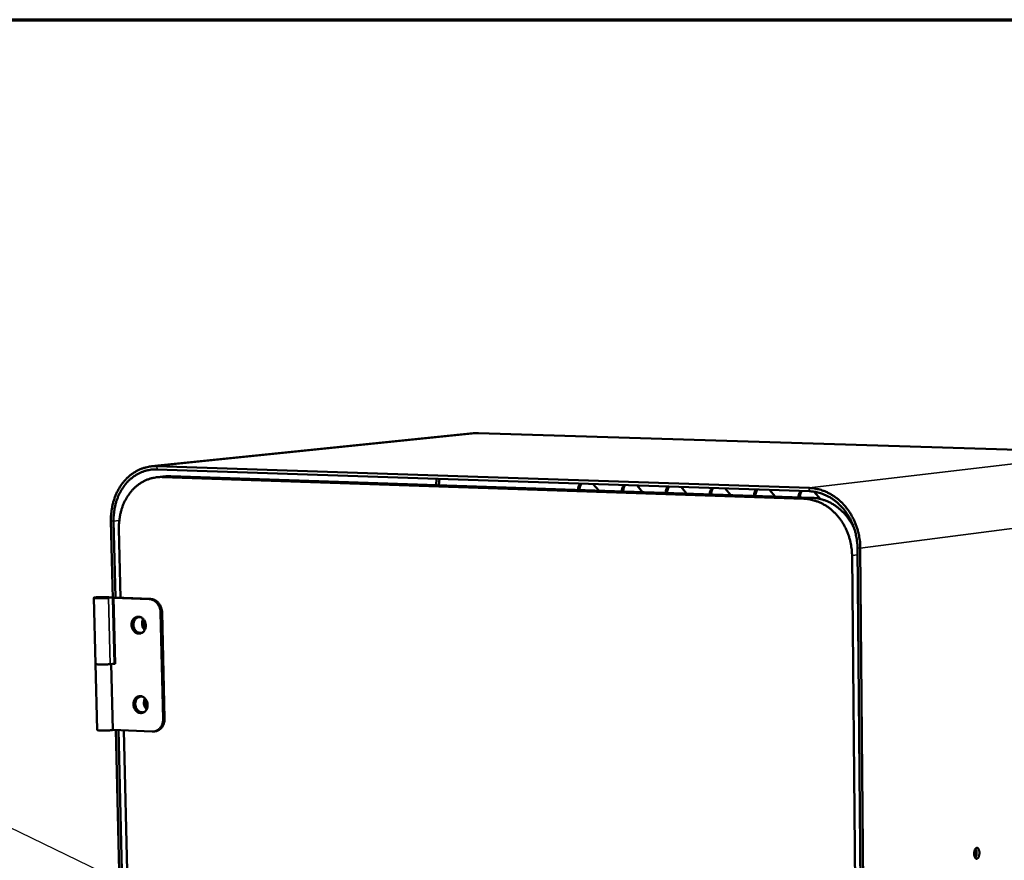
# Model space of a CAD drawing. Units: millimetres. Extents: x 65 to 5852, y 100 to 4100.
# Drawn here: x 3335 to 3627, y 3851 to 4100 of the extents above; entities that cross this region are included whole.
import ezdxf

# ---------------------------------------------------------------- set-up
doc = ezdxf.new("R2010")
doc.units = ezdxf.units.MM
doc.header["$LTSCALE"] = 20
for name, color, linetype, lineweight in [('Border (ISO)', 7, 'Continuous', 70), ('Symbol (ISO)', 7, 'Continuous', 25), ('Visible (ISO)', 7, 'Continuous', 50), ('Visible Narrow (ISO)', 7, 'Continuous', 35)]:
    doc.layers.add(name, color=color, linetype=linetype, lineweight=lineweight)
doc.styles.add('Note Text (ISO)', font='tahoma.ttf')
doc.dimstyles.new('Default - Method 1b (ISO)$7', dxfattribs={"dimscale": 20, "dimtxt": 2.5, "dimasz": 2.5, "dimexe": 3.175, "dimexo": 0, "dimgap": 0.762, "dimtad": 1, "dimtoh": 1, "dimrnd": 1e-08, "dimtxsty": 'Note Text (ISO)', "dimcen": 0.09, "dimdle": 10, "dimclrd": 256, "dimclre": 256, "dimclrt": 256, "dimazin": 2, "dimtfac": 1.4, "dimtmove": 0, "dimatfit": 3, "dimfxl": 1, "dimtolj": 1, "dimlwd": -1, "dimlwe": -1, "dimarcsym": 0})

# ---------------------------------------------------------------- blocks, each defined once
blk = doc.blocks.new('Borders Default Border')
at = {"layer": 'Border (ISO)', "flags": 128}
blk.add_lwpolyline([(5, 5), (5, 205), (292, 205), (292, 5), (5, 5)], dxfattribs=at)

msp = doc.modelspace()

# ---------------------------------------------------------------- linework, layer by layer
at = {"layer": 'Visible (ISO)'}
for p, q in [((3469.53, 3977.31), (3374.16, 3967.48)), ((3471.07, 3977.36), (3469.53, 3977.31)), ((3638.1, 3972.12), (3471.07, 3977.36)), ((3569.2, 3961.06), (3375.75, 3967.53)), ((3375.78, 3966.58), (3569.21, 3960.08)), ((3378.38, 3964.52), (3375.83, 3964.26)), ((3567.61, 3957.85), (3377.35, 3964.31)), ((3379.9, 3964.58), (3378.38, 3964.52)), ((3569.99, 3958.13), (3379.9, 3964.58)), ((3458.62, 3963.8), (3458.54, 3961.91)), ((3459.4, 3961.88), (3459.58, 3963.76)), ((3505.15, 3962.23), (3506.8, 3960.27)), ((3518.14, 3961.79), (3519.8, 3959.83)), ((3531.18, 3961.36), (3532.84, 3959.39)), ((3544.27, 3960.92), (3545.94, 3958.95)), ((3557.42, 3960.47), (3559.09, 3958.5)), ((3570.7, 3959.94), (3572.54, 3957.78)), ((3362.12, 3951.26), (3363.12, 3908.95)), ((3363.45, 3928.55), (3362.91, 3951.23)), ((3364.48, 3948.97), (3364.96, 3928.49)), ((3583.51, 3943.25), (3586.24, 3640)), ((3587.07, 3639.93), (3584.36, 3943.22)), ((3583.89, 3723.05), (3581.9, 3941.02)), ((3357.51, 3908.85), (3357.04, 3928.49)), ((3361.37, 3928.43), (3362.65, 3928.58)), ((3362.65, 3928.69), (3361.67, 3928.57)), ((3363.31, 3928.56), (3362.89, 3928.5)), ((3362.89, 3928.5), (3363.35, 3908.87)), ((3373.45, 3928.08), (3362.89, 3928.5)), ((3363.31, 3928.56), (3373.88, 3928.13)), ((3376.85, 3924.01), (3377.57, 3892.56)), ((3377.28, 3924.06), (3377.99, 3892.62)), ((3357.51, 3908.85), (3357.99, 3889.26)), ((3361.84, 3908.78), (3363.12, 3908.95)), ((3362.22, 3908.83), (3362.69, 3889.3)), ((3363.35, 3908.87), (3362.7, 3908.89)), ((3363.12, 3908.95), (3363.35, 3908.94)), ((3374.36, 3888.79), (3362.69, 3889.33)), ((3363.59, 3889.29), (3366.36, 3772.96)), ((3366.68, 3792.19), (3364.38, 3889.25)), ((3365.89, 3889.18), (3368.18, 3792.1)), ((3375.3, 3888.88), (3374.87, 3888.82))]:
    msp.add_line(p, q, dxfattribs=at)
at = {"layer": 'Visible (ISO)', "flags": 128}
for points in [[(3375.75, 3967.53, 0.019711), (3374.59, 3967.52, 0.034096), (3373.92, 3967.45, 0.005295), (3372.5, 3967.17, 0.019778), (3372.13, 3967.08, 0.019422), (3371.25, 3966.79, 0.019594), (3370.4, 3966.43, 0.018857), (3369.57, 3966, 0.01913), (3368.78, 3965.52, 0.018114), (3368, 3964.96, 0.018457), (3367.28, 3964.35, 0.017281), (3366.58, 3963.67, 0.017659), (3365.94, 3962.95, 0.016442), (3365.32, 3962.16, 0.016821), (3364.77, 3961.35, 0.015657), (3364.25, 3960.46, 0.016011), (3363.79, 3959.56, 0.01497), (3363.38, 3958.59, 0.01528), (3363.03, 3957.63, 0.014405), (3362.73, 3956.6, 0.014659), (3362.49, 3955.57, 0.013976), (3362.43, 3955.22, 0.002824), (3362.18, 3953.44, 0.025035), (3362.12, 3952.66, 0.014006), (3362.12, 3951.26)], [(3362.91, 3951.23, -0.014008), (3362.91, 3952.55, -0.025038), (3362.97, 3953.29, -0.002825), (3363.2, 3954.96, -0.013978), (3363.26, 3955.3, -0.014661), (3363.48, 3956.27, -0.014407), (3363.77, 3957.24, -0.015282), (3364.1, 3958.15, -0.014972), (3364.49, 3959.06, -0.016013), (3364.92, 3959.91, -0.015659), (3365.41, 3960.75, -0.016822), (3365.93, 3961.52, -0.016444), (3366.51, 3962.26, -0.01766), (3367.12, 3962.94, -0.017283), (3367.78, 3963.58, -0.018458), (3368.46, 3964.15, -0.018115), (3369.2, 3964.68, -0.019131), (3369.94, 3965.14, -0.018858), (3370.73, 3965.55, -0.019593), (3371.53, 3965.88, -0.019422), (3372.36, 3966.16, -0.019777), (3372.71, 3966.24, -0.005295), (3374.05, 3966.5, -0.034095), (3374.68, 3966.57, -0.01971), (3375.78, 3966.58)], [(3364.48, 3948.97, -0.014014), (3364.48, 3950.29, -0.025048), (3364.54, 3951.02, -0.002827), (3364.77, 3952.7, -0.013985), (3364.83, 3953.04, -0.014668), (3365.06, 3954, -0.014414), (3365.34, 3954.97, -0.015289), (3365.67, 3955.89, -0.014979), (3366.06, 3956.8, -0.01602), (3366.49, 3957.65, -0.015666), (3366.98, 3958.48, -0.016828), (3367.5, 3959.25, -0.01645), (3368.09, 3960, -0.017665), (3368.69, 3960.67, -0.017289), (3369.36, 3961.32, -0.01846), (3370.04, 3961.89, -0.018119), (3370.77, 3962.42, -0.01913), (3371.52, 3962.87, -0.018859), (3372.3, 3963.28, -0.01959), (3373.1, 3963.61, -0.01942), (3373.93, 3963.89, -0.019771), (3374.29, 3963.97, -0.005292), (3375.62, 3964.23, -0.034084), (3376.25, 3964.3, -0.019704), (3377.35, 3964.31)], [(3500.63, 3960.48, -0.025836), (3500.66, 3960.91, -0.042251), (3500.71, 3961.17, -0.008816), (3500.81, 3961.5, -0.009344), (3500.92, 3961.8, -0.044824), (3501.02, 3962.02, -0.026619), (3501.25, 3962.36)], [(3501.66, 3962.35, 0.026169), (3501.44, 3962, 0.044158), (3501.34, 3961.78, 0.009062), (3501.25, 3961.48, 0.008573), (3501.15, 3961.15, 0.041738), (3501.11, 3960.89, 0.025435), (3501.09, 3960.47)], [(3513.6, 3960.04, -0.025873), (3513.62, 3960.47, -0.04231), (3513.68, 3960.73, -0.008838), (3513.78, 3961.06, -0.00936), (3513.89, 3961.37, -0.04485), (3513.99, 3961.59, -0.026646), (3514.22, 3961.93)], [(3514.62, 3961.91, 0.026198), (3514.41, 3961.57, 0.044188), (3514.31, 3961.35, 0.009079), (3514.21, 3961.04, 0.008595), (3514.12, 3960.71, 0.041799), (3514.07, 3960.45, 0.025473), (3514.05, 3960.03)], [(3526.62, 3959.6, -0.025909), (3526.64, 3960.03, -0.042369), (3526.7, 3960.29, -0.00886), (3526.8, 3960.62, -0.009376), (3526.91, 3960.93, -0.044877), (3527.01, 3961.15, -0.026673), (3527.24, 3961.49)], [(3527.64, 3961.48, 0.026227), (3527.43, 3961.13, 0.044219), (3527.33, 3960.91, 0.009096), (3527.23, 3960.6, 0.008618), (3527.13, 3960.27, 0.041859), (3527.09, 3960.01, 0.025511), (3527.07, 3959.59)], [(3539.69, 3959.16, -0.025946), (3539.72, 3959.59, -0.042428), (3539.77, 3959.85, -0.008881), (3539.87, 3960.18, -0.009392), (3539.98, 3960.49, -0.044903), (3540.09, 3960.71, -0.0267), (3540.32, 3961.05)], [(3540.72, 3961.04, 0.026256), (3540.5, 3960.69, 0.044249), (3540.4, 3960.47, 0.009113), (3540.3, 3960.16, 0.00864), (3540.21, 3959.83, 0.04192), (3540.16, 3959.57, 0.025549), (3540.14, 3959.14)], [(3552.82, 3958.71, -0.025983), (3552.85, 3959.14, -0.042487), (3552.9, 3959.4, -0.008903), (3553, 3959.73, -0.009407), (3553.11, 3960.04, -0.044929), (3553.22, 3960.27, -0.026726), (3553.45, 3960.61)], [(3553.85, 3960.59, 0.026285), (3553.63, 3960.25, 0.044278), (3553.53, 3960.03, 0.00913), (3553.43, 3959.71, 0.008663), (3553.33, 3959.38, 0.041981), (3553.29, 3959.13, 0.025588), (3553.27, 3958.7)], [(3566, 3958.27, -0.026019), (3566.03, 3958.7, -0.042546), (3566.08, 3958.96, -0.008925), (3566.19, 3959.29, -0.009423), (3566.3, 3959.6, -0.044954), (3566.4, 3959.82, -0.026753), (3566.64, 3960.16)], [(3567.03, 3960.15, 0.026314), (3566.81, 3959.8, 0.044308), (3566.71, 3959.58, 0.009146), (3566.61, 3959.27, 0.008686), (3566.51, 3958.94, 0.042042), (3566.47, 3958.68, 0.025626), (3566.45, 3958.25)], [(3584.36, 3943.22, 0.014104), (3584.31, 3944.68, 0.025362), (3584.21, 3945.49, 0.002862), (3583.89, 3947.35, 0.014074), (3583.81, 3947.72, 0.014229), (3583.51, 3948.81, 0.014149), (3583.16, 3949.89, 0.014486), (3582.75, 3950.93, 0.014349), (3582.27, 3951.95, 0.014863), (3581.75, 3952.92, 0.014673), (3581.16, 3953.88, 0.015348), (3580.54, 3954.76, 0.015112), (3579.85, 3955.63, 0.015925), (3579.14, 3956.41, 0.015653), (3578.36, 3957.17, 0.016568), (3577.57, 3957.85, 0.016276), (3576.72, 3958.49, 0.017239), (3575.86, 3959.04, 0.016945), (3574.95, 3959.55, 0.017885), (3574.04, 3959.97, 0.017616), (3573.08, 3960.34, 0.018447), (3572.7, 3960.46, 0.0047), (3571.16, 3960.84, 0.032396), (3570.45, 3960.97, 0.01843), (3569.2, 3961.06)], [(3569.21, 3960.08, -0.018428), (3570.39, 3959.99, -0.032393), (3571.06, 3959.88, -0.004699), (3572.51, 3959.51, -0.018445), (3572.87, 3959.4, -0.017613), (3573.77, 3959.05, -0.017883), (3574.63, 3958.65, -0.016943), (3575.49, 3958.18, -0.017236), (3576.3, 3957.65, -0.016273), (3577.1, 3957.05, -0.016566), (3577.85, 3956.41, -0.015651), (3578.58, 3955.7, -0.015923), (3579.26, 3954.95, -0.015109), (3579.9, 3954.14, -0.015345), (3580.49, 3953.3, -0.01467), (3581.05, 3952.4, -0.01486), (3581.54, 3951.49, -0.014347), (3581.99, 3950.52, -0.014484), (3582.38, 3949.54, -0.014147), (3582.71, 3948.53, -0.014227), (3582.99, 3947.5, -0.014072), (3583.06, 3947.14, -0.002861), (3583.37, 3945.39, -0.025359), (3583.46, 3944.63, -0.014102), (3583.51, 3943.25)], [(3567.61, 3957.85, -0.018426), (3568.79, 3957.76, -0.032391), (3569.45, 3957.64, -0.004698), (3570.91, 3957.28, -0.018443), (3571.27, 3957.17, -0.017608), (3572.17, 3956.82, -0.017879), (3573.03, 3956.42, -0.016936), (3573.89, 3955.94, -0.01723), (3574.7, 3955.42, -0.016266), (3575.5, 3954.82, -0.016559), (3576.24, 3954.18, -0.015643), (3576.98, 3953.46, -0.015915), (3577.65, 3952.72, -0.015102), (3578.3, 3951.91, -0.015338), (3578.89, 3951.07, -0.014664), (3579.44, 3950.17, -0.014853), (3579.93, 3949.26, -0.014342), (3580.38, 3948.29, -0.014478), (3580.77, 3947.31, -0.014142), (3581.1, 3946.3, -0.014222), (3581.38, 3945.27, -0.014069), (3581.46, 3944.91, -0.00286), (3581.76, 3943.16, -0.025354), (3581.85, 3942.4, -0.014098), (3581.9, 3941.02)], [(3582.57, 3948.98, 0.015565), (3581.95, 3950.23, 0.027464), (3581.54, 3950.9, 0.003439), (3580.54, 3952.35, 0.015548), (3580.31, 3952.66, 0.01639), (3579.63, 3953.45, 0.016106), (3578.89, 3954.21, 0.017071), (3578.13, 3954.89, 0.016761), (3577.31, 3955.53, 0.017791), (3576.48, 3956.1, 0.017477), (3575.59, 3956.61, 0.018493), (3574.71, 3957.04, 0.018202), (3573.78, 3957.4, 0.019107), (3573.39, 3957.53, 0.005017), (3571.9, 3957.92, 0.03342), (3571.21, 3958.04, 0.01909), (3569.99, 3958.13)], [(3361.67, 3928.57, 0.007771), (3361.41, 3928.61, 0.019414), (3361.3, 3928.62, 0.00126), (3360.78, 3928.66, 0.006813), (3360.69, 3928.66, 0.002979), (3360.24, 3928.67, 0.004026), (3359.9, 3928.68, 0.003083), (3359.47, 3928.68, 0.003155), (3359.05, 3928.67, 0.003762), (3358.7, 3928.66, 0.002982), (3358.25, 3928.65, 0.005958), (3358.05, 3928.64, 0.002601), (3357.59, 3928.6, 0.014343), (3357.37, 3928.58, 0.016837), (3357.17, 3928.54, 0.060578), (3357.05, 3928.5, 0.331432), (3357.04, 3928.48, 0.277941), (3357.06, 3928.46, 0.046257), (3357.22, 3928.42, 0.009843), (3357.47, 3928.39, 0.012266), (3357.67, 3928.37, 0.002769), (3358.13, 3928.35, 0.005485), (3358.36, 3928.34, 0.002988), (3358.81, 3928.33, 0.003614), (3359.18, 3928.33, 0.003226), (3359.59, 3928.33, 0.00305), (3360.02, 3928.34, 0.004259), (3360.09, 3928.34, 0.000389), (3360.79, 3928.38, 0.01018), (3360.97, 3928.39, 0.00458), (3361.37, 3928.43)], [(3358.54, 3928.4, -0.019276), (3358.31, 3928.41, -0.019902), (3358.08, 3928.43, -0.009273), (3357.86, 3928.47, -0.171752), (3357.84, 3928.47, -0.343715), (3357.84, 3928.49, -0.139455), (3357.88, 3928.52, -0.062211), (3357.95, 3928.54, -0.019205), (3358.18, 3928.57, -0.001804), (3358.58, 3928.6, -0.006811), (3358.68, 3928.6, -0.003167), (3359.04, 3928.61, -0.004081), (3359.31, 3928.62, -0.003786), (3359.61, 3928.62, -0.003277), (3359.96, 3928.62, -0.005778), (3360.12, 3928.61, -0.002428), (3360.51, 3928.6, -0.013898), (3360.71, 3928.58, -0.019411), (3360.86, 3928.56, -0.061377), (3360.96, 3928.53, -0.367285), (3360.96, 3928.51, -0.262934), (3360.95, 3928.49, -0.037343), (3360.8, 3928.46, -0.007208), (3360.55, 3928.44, -0.010515), (3360.39, 3928.42, -0.002826), (3360.01, 3928.4, -0.005033), (3359.8, 3928.4, -0.003406), (3359.75, 3928.39, -0.000281), (3359.15, 3928.39, -0.007778), (3358.95, 3928.39, -0.003894), (3358.54, 3928.4)], [(3373.45, 3928.08, -0.035715), (3373.99, 3928.02, -0.05739), (3374.31, 3927.91, -0.015584), (3374.88, 3927.64, -0.035471), (3375.12, 3927.49, -0.031086), (3375.5, 3927.18, -0.032127), (3375.82, 3926.83, -0.028559), (3376.12, 3926.43, -0.029363), (3376.36, 3926, -0.027204), (3376.47, 3925.75, -0.00991), (3376.72, 3925.03, -0.044753), (3376.8, 3924.65, -0.027419), (3376.85, 3924.01)], [(3377.28, 3924.06, 0.027421), (3377.23, 3924.7, 0.044756), (3377.14, 3925.09, 0.009912), (3376.9, 3925.8, 0.027206), (3376.79, 3926.05, 0.029364), (3376.54, 3926.48, 0.028561), (3376.24, 3926.89, 0.032128), (3375.92, 3927.23, 0.031087), (3375.54, 3927.54, 0.035471), (3375.31, 3927.69, 0.015583), (3374.74, 3927.97, 0.057388), (3374.42, 3928.07, 0.035715), (3373.88, 3928.13)], [(3368.22, 3920.43, -0.040403), (3368.24, 3920.95, -0.059402), (3368.32, 3921.29, -0.019442), (3368.54, 3921.8, -0.040773), (3368.67, 3922.03, -0.047985), (3368.92, 3922.32, -0.047053), (3369.22, 3922.57, -0.052641), (3369.55, 3922.74, -0.052366), (3369.91, 3922.84, -0.052361), (3370.27, 3922.86, -0.052618), (3370.64, 3922.81, -0.047033), (3371.01, 3922.68, -0.047951), (3371.34, 3922.48, -0.040762), (3371.65, 3922.21, -0.042024), (3371.91, 3921.9, -0.036773), (3372.14, 3921.52, -0.037632), (3372.3, 3921.12, -0.035791), (3372.4, 3920.7, -0.035789), (3372.44, 3920.26, -0.037658), (3372.42, 3919.83, -0.036798), (3372.34, 3919.4, -0.042069), (3372.2, 3919.02, -0.040811), (3371.99, 3918.66, -0.047997), (3371.74, 3918.37, -0.047088), (3371.44, 3918.12, -0.052631), (3371.11, 3917.95, -0.05238), (3370.75, 3917.85, -0.052325), (3370.39, 3917.83, -0.052605), (3370.02, 3917.88, -0.046987), (3369.65, 3918.01, -0.047922), (3369.32, 3918.21, -0.040722), (3369.01, 3918.48, -0.041993), (3368.75, 3918.79, -0.036743), (3368.61, 3919.03, -0.016996), (3368.36, 3919.56, -0.0564), (3368.27, 3919.9, -0.037023), (3368.22, 3920.43)], [(3370.2, 3922.86, 0.044989), (3369.8, 3922.72, 0.069095), (3369.57, 3922.57, 0.023141), (3369.23, 3922.24, 0.044419), (3369.07, 3922.04, 0.037988), (3368.88, 3921.7, 0.039238), (3368.75, 3921.34, 0.03452), (3368.67, 3920.94, 0.035366), (3368.64, 3920.54, 0.033479), (3368.67, 3920.13, 0.033573), (3368.76, 3919.73, 0.03477), (3368.89, 3919.35, 0.034079), (3369.08, 3918.99, 0.03821), (3369.31, 3918.68, 0.037007), (3369.59, 3918.39, 0.043221), (3369.79, 3918.24, 0.022284), (3370.21, 3918.01, 0.067889), (3370.47, 3917.92, 0.043863), (3370.9, 3917.88)], [(3371.49, 3918.15, -0.051943), (3371.08, 3918.04, -0.076461), (3370.8, 3918.04, -0.028938), (3370.35, 3918.13, -0.051561), (3370.1, 3918.22, -0.044315), (3369.77, 3918.42, -0.045504), (3369.49, 3918.68, -0.038883), (3369.24, 3919, -0.040011), (3369.04, 3919.35, -0.03654), (3368.89, 3919.74, -0.03692), (3368.8, 3920.15, -0.037327), (3368.77, 3920.56, -0.036756), (3368.81, 3920.98, -0.040979), (3368.9, 3921.37, -0.039765), (3369.06, 3921.74, -0.046808), (3369.26, 3922.06, -0.045705), (3369.53, 3922.34, -0.052555), (3369.74, 3922.48, -0.029474), (3370.15, 3922.68, -0.0769), (3370.42, 3922.75, -0.052708), (3370.84, 3922.75)], [(3371.68, 3922.18, 0.033931), (3371.49, 3921.8, 0.054779), (3371.41, 3921.55, 0.014607), (3371.34, 3921.06, 0.033396), (3371.33, 3920.84, 0.031763), (3371.35, 3920.47, 0.03185), (3371.43, 3920.11, 0.032861), (3371.5, 3919.91, 0.0142), (3371.71, 3919.45, 0.053872), (3371.85, 3919.22, 0.033375), (3372.14, 3918.91)], [(3371.88, 3921.94, 0.03083), (3371.75, 3921.52, 0.050255), (3371.72, 3921.25, 0.012308), (3371.72, 3920.73, 0.030425), (3371.73, 3920.52, 0.030146), (3371.77, 3920.32, 0.012098), (3371.92, 3919.82, 0.049678), (3372.03, 3919.56, 0.030533), (3372.27, 3919.19)], [(3357.51, 3908.85, 0.020906), (3357.6, 3908.8, 0.063842), (3357.64, 3908.79, 0.01229), (3357.83, 3908.76, 0.015527), (3357.98, 3908.74, 0.003081), (3358.35, 3908.71, 0.006563), (3358.52, 3908.7, 0.003103), (3358.91, 3908.69, 0.00405), (3359.2, 3908.68, 0.002977), (3359.59, 3908.68, 0.003174), (3359.95, 3908.68, 0.003286), (3360.3, 3908.69, 0.002975), (3360.68, 3908.7, 0.004378), (3360.74, 3908.7, 0.000392), (3361.34, 3908.73, 0.010317), (3361.5, 3908.75, 0.004669), (3361.84, 3908.78)], [(3361.84, 3908.78, -0.004669), (3361.5, 3908.75, -0.010317), (3361.34, 3908.73, -0.000392), (3360.74, 3908.7, -0.004378), (3360.68, 3908.7, -0.002975), (3360.3, 3908.69, -0.003286), (3359.95, 3908.68, -0.003174), (3359.59, 3908.68, -0.002977), (3359.2, 3908.68, -0.00405), (3358.91, 3908.69, -0.003103), (3358.52, 3908.7, -0.006563), (3358.35, 3908.71, -0.003081), (3357.98, 3908.74, -0.015527), (3357.83, 3908.76, -0.01229), (3357.64, 3908.79, -0.063842), (3357.6, 3908.8, -0.020906), (3357.51, 3908.85)], [(3368.77, 3896.88, -0.04056), (3368.79, 3897.39, -0.059563), (3368.88, 3897.73, -0.019558), (3369.09, 3898.24, -0.040957), (3369.22, 3898.47, -0.04817), (3369.47, 3898.76, -0.04726), (3369.77, 3899, -0.052708), (3370.1, 3899.17, -0.052451), (3370.45, 3899.27, -0.052235), (3370.82, 3899.29, -0.052511), (3371.19, 3899.24, -0.046814), (3371.55, 3899.1, -0.047751), (3371.88, 3898.91, -0.040594), (3372.2, 3898.64, -0.041852), (3372.46, 3898.32, -0.036706), (3372.68, 3897.95, -0.03754), (3372.84, 3897.55, -0.035821), (3372.95, 3897.12, -0.035788), (3372.99, 3896.69, -0.037774), (3372.97, 3896.26, -0.036892), (3372.88, 3895.83, -0.042251), (3372.74, 3895.46, -0.040995), (3372.53, 3895.1, -0.048182), (3372.29, 3894.81, -0.047295), (3371.98, 3894.56, -0.052697), (3371.66, 3894.39, -0.052465), (3371.3, 3894.29, -0.052199), (3370.93, 3894.27, -0.052497), (3370.57, 3894.33, -0.046768), (3370.2, 3894.46, -0.047722), (3369.87, 3894.66, -0.040555), (3369.56, 3894.93, -0.041821), (3369.3, 3895.24, -0.036676), (3369.16, 3895.48, -0.016959), (3368.92, 3896.01, -0.056375), (3368.82, 3896.35, -0.03697), (3368.77, 3896.88)], [(3370.72, 3899.29, 0.044948), (3370.33, 3899.14, 0.069046), (3370.1, 3898.99, 0.023108), (3369.76, 3898.66, 0.044378), (3369.61, 3898.46, 0.037963), (3369.42, 3898.12, 0.03921), (3369.29, 3897.76, 0.034514), (3369.21, 3897.36, 0.035355), (3369.19, 3896.96, 0.033488), (3369.23, 3896.55, 0.033577), (3369.32, 3896.15, 0.034788), (3369.46, 3895.78, 0.034094), (3369.65, 3895.41, 0.038233), (3369.88, 3895.11, 0.03703), (3370.16, 3894.83, 0.043239), (3370.36, 3894.68, 0.022293), (3370.79, 3894.45, 0.0679), (3371.05, 3894.37, 0.043877), (3371.47, 3894.33)], [(3372.06, 3894.61, -0.051918), (3371.65, 3894.5, -0.076423), (3371.37, 3894.49, -0.028913), (3370.92, 3894.57, -0.051542), (3370.68, 3894.66, -0.04432), (3370.35, 3894.86, -0.045506), (3370.06, 3895.11, -0.038891), (3369.8, 3895.43, -0.04002), (3369.6, 3895.77, -0.036539), (3369.45, 3896.17, -0.036923), (3369.36, 3896.57, -0.03731), (3369.33, 3896.98, -0.036744), (3369.36, 3897.4, -0.040939), (3369.44, 3897.79, -0.039729), (3369.6, 3898.16, -0.046745), (3369.8, 3898.48, -0.045641), (3370.05, 3898.76, -0.052487), (3370.26, 3898.91, -0.029424), (3370.67, 3899.12, -0.076842), (3370.95, 3899.19, -0.052646), (3371.36, 3899.18)], [(3372.21, 3898.63, 0.033817), (3372.02, 3898.25, 0.054621), (3371.95, 3897.99, 0.014519), (3371.88, 3897.5, 0.033288), (3371.87, 3897.29, 0.031685), (3371.9, 3896.92, 0.031767), (3371.98, 3896.57, 0.032783), (3372.05, 3896.36, 0.014135), (3372.27, 3895.91, 0.053762), (3372.41, 3895.69, 0.033292), (3372.7, 3895.37)], [(3372.41, 3898.39, 0.030669), (3372.29, 3897.97, 0.050032), (3372.26, 3897.7, 0.012191), (3372.26, 3897.18, 0.030272), (3372.28, 3896.98, 0.030008), (3372.33, 3896.77, 0.011994), (3372.48, 3896.28, 0.049488), (3372.59, 3896.03, 0.030389), (3372.83, 3895.66)], [(3377.57, 3892.56, -0.029456), (3377.55, 3891.94, -0.04678), (3377.48, 3891.55, -0.011172), (3377.27, 3890.87, -0.029417), (3377.17, 3890.62, -0.03339), (3376.95, 3890.22, -0.032336), (3376.67, 3889.83, -0.036726), (3376.36, 3889.52, -0.035851), (3376, 3889.24, -0.039212), (3375.76, 3889.11, -0.017874), (3375.21, 3888.89, -0.060561), (3374.88, 3888.81, -0.039034), (3374.36, 3888.79)], [(3375.3, 3888.88, 0.040701), (3375.85, 3889.01, 0.063307), (3376.18, 3889.16, 0.019347), (3376.71, 3889.53, 0.040569), (3376.94, 3889.73, 0.035667), (3377.27, 3890.12, 0.03678), (3377.53, 3890.54, 0.032062), (3377.65, 3890.82, 0.012986), (3377.89, 3891.53, 0.049956), (3377.97, 3891.95, 0.032055), (3377.99, 3892.62)], [(3362.69, 3889.3, -0.021098), (3362.58, 3889.25, -0.064352), (3362.55, 3889.23, -0.012667), (3362.32, 3889.19, -0.015752), (3362.14, 3889.17, -0.003217), (3361.72, 3889.13, -0.006763), (3361.52, 3889.12, -0.003411), (3361.09, 3889.1, -0.004298), (3360.75, 3889.09, -0.003506), (3360.34, 3889.08, -0.003509), (3359.93, 3889.08, -0.004289), (3359.59, 3889.08, -0.003411), (3359.17, 3889.1, -0.006733), (3358.96, 3889.11, -0.003224), (3358.54, 3889.13, -0.015624), (3358.36, 3889.15, -0.012324), (3358.13, 3889.19, -0.06345), (3358.09, 3889.2, -0.020871), (3357.99, 3889.26)], [(3619.68, 3852.81, -0.028387), (3619.66, 3852.41, -0.042436), (3619.61, 3852.14, -0.011572), (3619.49, 3851.74, -0.025943), (3619.43, 3851.56, -0.051243), (3619.31, 3851.35, -0.050614), (3619.15, 3851.17, -0.091726), (3618.99, 3851.07, -0.105859), (3618.83, 3851.04, -0.106553), (3618.68, 3851.08, -0.09255), (3618.53, 3851.19, -0.0515), (3618.39, 3851.39, -0.051794), (3618.29, 3851.6, -0.026129), (3618.2, 3851.92, -0.031442), (3618.15, 3852.19, -0.022793), (3618.13, 3852.54, -0.023915), (3618.15, 3852.87, -0.026507), (3618.19, 3853.17, -0.023237), (3618.27, 3853.51, -0.039044), (3618.36, 3853.75, -0.033582), (3618.51, 3854, -0.06927), (3618.65, 3854.17, -0.079091), (3618.81, 3854.27, -0.110073), (3618.97, 3854.3, -0.110365), (3619.13, 3854.26, -0.07991), (3619.28, 3854.14, -0.069848), (3619.41, 3853.97, -0.033881), (3619.48, 3853.81, -0.015725), (3619.6, 3853.46, -0.046854), (3619.66, 3853.19, -0.034048), (3619.68, 3852.81)], [(3618.42, 3853.85, -0.032133), (3618.55, 3853.62, -0.05734), (3618.6, 3853.48, -0.015085), (3618.67, 3853.14, -0.029715), (3618.69, 3852.96, -0.023773), (3618.69, 3852.68, -0.023744), (3618.66, 3852.4, -0.029844), (3618.63, 3852.23, -0.015216), (3618.53, 3851.9, -0.057627), (3618.46, 3851.76, -0.032283), (3618.31, 3851.54)], [(3618.42, 3851.32, 0.028819), (3618.59, 3851.6, 0.051676), (3618.66, 3851.76, 0.012147), (3618.77, 3852.17, 0.026975), (3618.81, 3852.35, 0.022194), (3618.84, 3852.67, 0.022218), (3618.84, 3853, 0.026866), (3618.82, 3853.18, 0.012049), (3618.75, 3853.6, 0.051437), (3618.69, 3853.77, 0.028696), (3618.55, 3854.06)]]:
    msp.add_lwpolyline(points, format="xyb", dxfattribs=at)
at = {"layer": 'Visible Narrow (ISO)'}
for p, q in [((3375.75, 3967.53), (3471.07, 3977.36)), ((3569.2, 3961.06), (3638.12, 3969.19)), ((3375.78, 3966.58), (3375.75, 3967.53)), ((3377.35, 3964.31), (3379.9, 3964.58)), ((3569.21, 3960.08), (3569.2, 3961.06)), ((3569.99, 3958.13), (3567.61, 3957.85)), ((3362.91, 3951.23), (3362.12, 3951.26)), ((3364.58, 3951.42), (3362.91, 3951.23)), ((3584.36, 3943.22), (3638.22, 3950.17)), ((3583.51, 3943.25), (3584.36, 3943.22)), ((3581.9, 3941.02), (3583.53, 3941.24)), ((3361.84, 3908.78), (3361.37, 3928.43)), ((3373.88, 3928.13), (3373.45, 3928.08)), ((3376.85, 3924.01), (3377.28, 3924.06)), ((3377.99, 3892.62), (3377.57, 3892.56))]:
    msp.add_line(p, q, dxfattribs=at)

# ---------------------------------------------------------------- block references
at = {"xscale": 20, "yscale": 20, "zscale": 20}
msp.add_blockref('Borders Default Border', (0, 0), dxfattribs=at)

# ---------------------------------------------------------------- leaders
at = {"layer": 'Symbol (ISO)', "annotation_type": 0, "has_hookline": 1, "hookline_direction": 1, "text_width": 459.15}
msp.add_leader([(3465.89, 3795.49), (3020.21, 4011.51), (2970.21, 4011.51)], dimstyle='Default - Method 1b (ISO)$7', override={"dimtad": 0}, dxfattribs=at)

doc.saveas('drawing.dxf')
